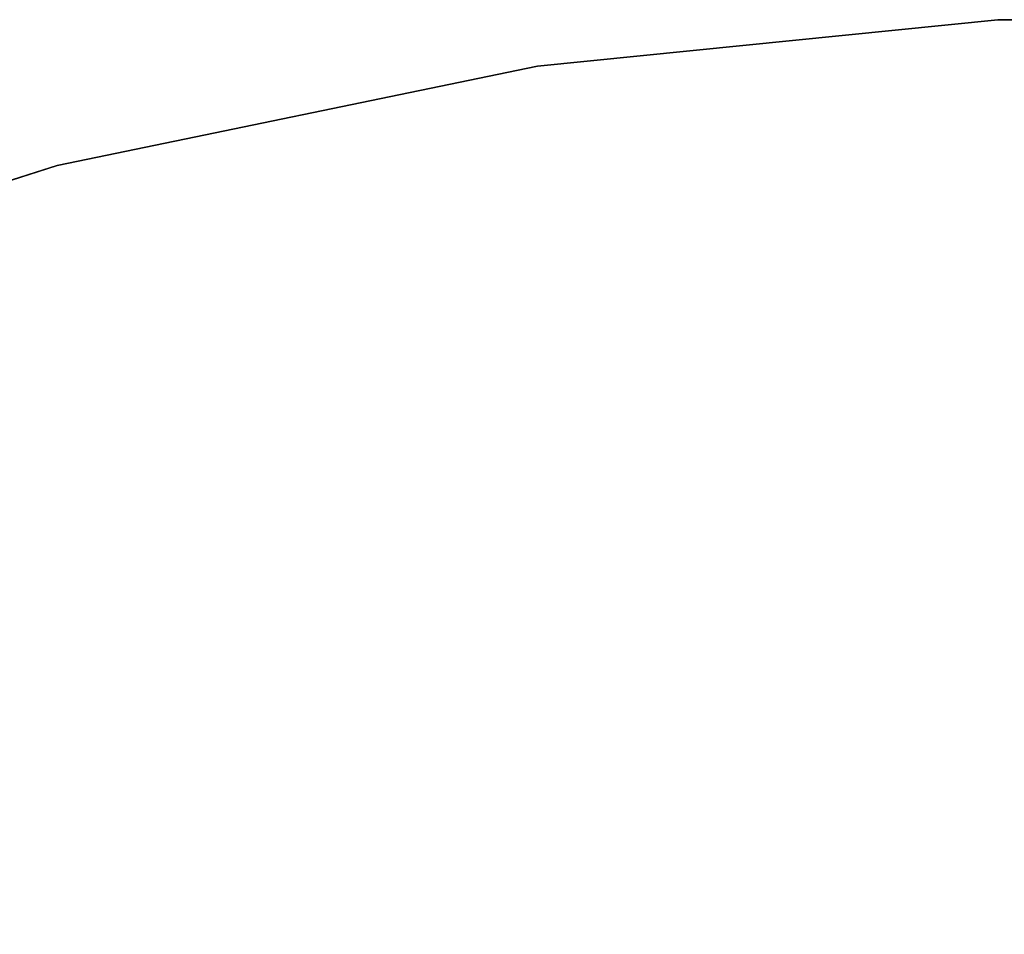
# Model space of a CAD drawing. Units: inches. Extents: x -29.9 to 29.9, y -25 to 20.9.
# Drawn here: x -11.6 to -2.2, y 12.2 to 20.9 of the extents above; entities that cross this region are included whole.
import ezdxf

# ---------------------------------------------------------------- set-up
doc = ezdxf.new("R2010")
doc.units = ezdxf.units.IN
doc.header["$MEASUREMENT"] = 0
doc.layers.add('TABLE-TOP', color=6, linetype='Continuous')
doc.layers.add('TABLE-TOPEDGE', color=6, linetype='Continuous')

msp = doc.modelspace()

# ---------------------------------------------------------------- linework, layer by layer
at = {"layer": 'TABLE-TOP'}
for points, invisible_edges in [([(-6.6241, 20.5, 27.335), (-2.2155, 20.9444, 27.335), (2.2155, 20.9444, 27.335), (6.6241, 20.5, 27.335)], 8), ([(2.2155, 20.9444, 28.5), (-2.2155, 20.9444, 28.5), (-6.6241, 20.5, 28.5), (6.6241, 20.5, 28.5)], 4), ([(-6.6241, 20.5, 27.335), (6.6241, 20.5, 27.335), (11.2256, 19.5483, 27.335), (-11.2256, 19.5483, 27.335)], 5), ([(-6.6241, 20.5, 28.5), (-11.2256, 19.5483, 28.5), (11.2256, 19.5483, 28.5), (6.6241, 20.5, 28.5)], 10), ([(-11.2256, 19.5483, 27.335), (11.2256, 19.5483, 27.335), (15.6997, 18.1128, 27.335), (-15.6997, 18.1128, 27.335)], 5), ([(-11.2256, 19.5483, 28.5), (-15.6997, 18.1128, 28.5), (15.6997, 18.1128, 28.5), (11.2256, 19.5483, 28.5)], 10), ([(-15.6997, 18.1128, 27.335), (15.6997, 18.1128, 27.335), (19.9959, 16.2096, 27.335), (-19.9959, 16.2096, 27.335)], 5), ([(-15.6997, 18.1128, 28.5), (-19.9959, 16.2096, 28.5), (19.9959, 16.2096, 28.5), (15.6997, 18.1128, 28.5)], 10), ([(24.0898, 13.3615, 27.335), (-24.0898, 13.3615, 27.335), (-19.9959, 16.2096, 27.335), (19.9959, 16.2096, 27.335)], 5), ([(19.9959, 16.2096, 28.5), (-19.9959, 16.2096, 28.5), (-24.0898, 13.3615, 28.5), (24.0898, 13.3615, 28.5)], 5), ([(27.2559, 9.5084, 27.335), (-27.2559, 9.5084, 27.335), (-24.0898, 13.3615, 27.335), (24.0898, 13.3615, 27.335)], 5), ([(24.0898, 13.3615, 28.5), (-24.0898, 13.3615, 28.5), (-27.2559, 9.5084, 28.5), (27.2559, 9.5084, 28.5)], 5)]:
    msp.add_3dface(points, dxfattribs=dict(at, invisible_edges=invisible_edges))
at = {"layer": 'TABLE-TOPEDGE'}
for points in [[(-2.2155, 20.9444, 28.5), (-2.2155, 20.9444, 27.335), (-6.6241, 20.5, 27.335), (-6.6241, 20.5, 28.5)], [(2.2155, 20.9444, 28.5), (2.2155, 20.9444, 27.335), (-2.2155, 20.9444, 27.335), (-2.2155, 20.9444, 28.5)], [(-6.6241, 20.5, 27.335), (-11.2256, 19.5483, 27.335), (-11.2256, 19.5483, 28.5), (-6.6241, 20.5, 28.5)], [(-11.2256, 19.5483, 27.335), (-15.6997, 18.1128, 27.335), (-15.6997, 18.1128, 28.5), (-11.2256, 19.5483, 28.5)]]:
    msp.add_3dface(points, dxfattribs=at)

doc.saveas('drawing.dxf')
